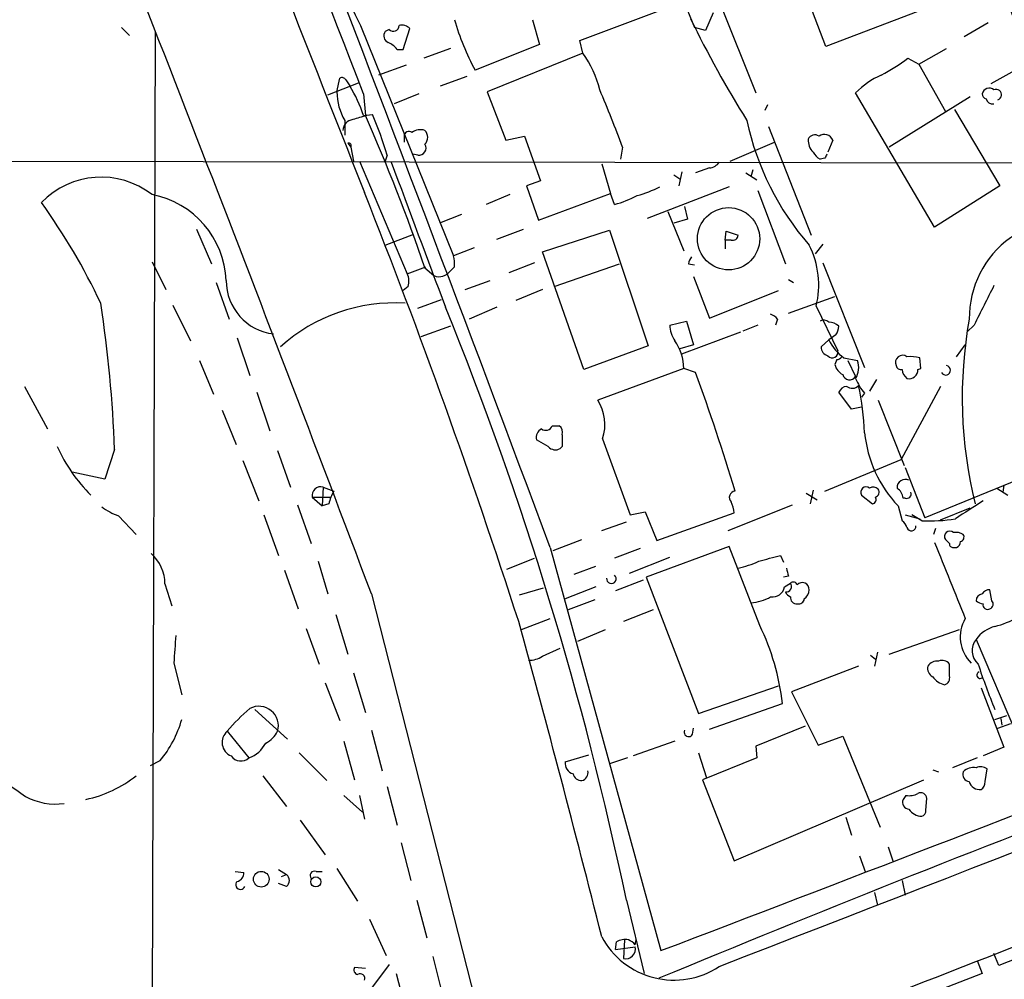
# Model space of a CAD drawing. Extents: x 5 to 1049, y 2 to 885.
# Drawn here: x 365 to 450, y 711 to 793 of the extents above; entities that cross this region are included whole.
import ezdxf

# ---------------------------------------------------------------- set-up
doc = ezdxf.new("R2010")
doc.units = 0
doc.header["$MEASUREMENT"] = 0
doc.layers.add('MAIN', color=5, linetype='CONTINUOUS')

msp = doc.modelspace()

# ---------------------------------------------------------------- linework, layer by layer
at = {"layer": 'MAIN'}
for p, q in [((434.5093, 790.7866), (430.6147, 800.9466)), ((421.7247, 796.1206), (423.2487, 792.3953)), ((413.4273, 791.2946), (424.0107, 795.2739)), ((425.45, 794.4273), (428.498, 786.8073)), ((442.976, 794.0039), (434.5093, 790.7866)), ((424.8573, 793.6653), (424.18, 792.1413)), ((374.142, 792.3953), (374.8193, 791.7179)), ((394.6313, 792.5646), (402.59, 772.8373)), ((398.272, 790.5326), (398.8647, 792.3106)), ((409.3633, 793.0726), (409.956, 790.9559)), ((424.18, 792.1413), (423.2487, 792.3953)), ((446.3627, 791.6333), (448.3947, 792.8186)), ((377.0207, 791.9719), (376.0893, 479.8906)), ((397.0867, 792.2259), (396.748, 792.0566)), ((402.336, 790.6173), (400.05, 789.7706)), ((409.956, 790.9559), (404.4527, 788.7546)), ((413.6813, 790.1939), (413.4273, 791.2946)), ((442.468, 789.2626), (444.8387, 790.6173)), ((397.764, 790.5326), (398.272, 790.5326)), ((413.6813, 790.1939), (405.4687, 786.8919)), ((441.5367, 789.7706), (442.468, 789.2626)), ((398.526, 789.1779), (396.1553, 788.3313)), ((442.468, 789.2626), (444.754, 785.1986)), ((392.5993, 786.8919), (392.8533, 788.0773)), ((401.4893, 787.3999), (403.7753, 788.2466)), ((450.4267, 788.5853), (448.6487, 787.5693)), ((391.8373, 786.6379), (394.462, 787.6539)), ((393.3613, 787.9079), (393.7, 787.3999)), ((394.8853, 786.7226), (395.0547, 784.8599)), ((399.6267, 786.7226), (397.51, 785.8759)), ((405.4687, 786.8919), (407.0773, 782.7433)), ((443.8227, 775.2926), (437.0493, 786.8073)), ((446.8707, 786.4686), (439.928, 782.1506)), ((429.514, 785.7913), (429.26, 785.2833)), ((394.8853, 784.8599), (395.6473, 784.9446)), ((445.516, 785.3679), (449.4107, 778.8486)), ((393.2767, 784.4366), (393.2767, 783.1666)), ((429.5987, 783.9286), (433.2393, 774.6153)), ((398.3567, 783.0819), (398.3567, 782.5739)), ((407.0773, 782.7433), (408.686, 783.0819)), ((408.686, 783.0819), (410.0407, 779.2719)), ((393.5307, 782.4893), (393.7847, 782.1506)), ((393.7847, 782.1506), (394.0387, 780.9653)), ((417.068, 782.1506), (416.8987, 781.1346)), ((426.2967, 780.9653), (430.1067, 782.5739)), ((435.102, 782.7433), (434.6787, 781.7273)), ((396.9173, 781.4733), (396.748, 780.9653)), ((399.542, 781.4733), (399.1187, 781.5579)), ((302.3447, 781.0499), (526.2033, 780.7113)), ((394.5467, 780.9653), (398.6107, 771.3133)), ((415.29, 780.7113), (416.052, 778.1713)), ((434.4247, 781.2193), (434.0013, 781.1346)), ((421.4707, 779.7799), (421.9787, 779.4413)), ((422.148, 780.0339), (421.894, 778.8486)), ((424.5187, 780.3726), (423.3333, 779.9493)), ((427.6513, 779.9493), (428.5827, 779.3566)), ((428.244, 780.2033), (428.0747, 779.6106)), ((410.0407, 779.2719), (408.8553, 778.8486)), ((408.8553, 778.8486), (409.8713, 775.8853)), ((426.212, 778.7639), (419.1847, 776.0546)), ((449.4107, 778.8486), (443.8227, 775.2926)), ((407.416, 778.0866), (405.384, 777.2399)), ((409.8713, 775.8853), (416.052, 778.1713)), ((416.3907, 777.2399), (416.052, 778.1713)), ((428.6673, 778.4253), (431.038, 772.1599)), ((422.402, 777.0706), (422.656, 775.9699)), ((403.2673, 776.3933), (401.4047, 775.6313)), ((420.9627, 776.6473), (422.3173, 773.2606)), ((422.656, 775.9699), (421.4707, 775.6313)), ((380.5767, 775.1233), (381.8467, 772.1599)), ((396.748, 773.7686), (399.2033, 774.6999)), ((406.3153, 774.2766), (408.6013, 775.1233)), ((410.21, 773.1759), (415.9673, 775.0386)), ((415.9673, 775.0386), (419.2693, 765.1326)), ((425.8733, 774.1919), (425.958, 774.9539)), ((425.958, 774.9539), (426.974, 774.6153)), ((425.8733, 774.1919), (425.8733, 773.4299)), ((426.3813, 774.1919), (425.8733, 774.1919)), ((434.2553, 773.8533), (433.578, 773.0066)), ((404.368, 773.5146), (402.59, 772.8373)), ((413.766, 763.1006), (410.21, 773.1759)), ((376.7667, 772.3293), (377.952, 769.9586)), ((409.5327, 772.2446), (407.3313, 771.3979)), ((411.226, 770.2126), (416.814, 772.1599)), ((422.7407, 772.1599), (423.2487, 772.0753)), ((434.2553, 772.2446), (437.8113, 763.2699)), ((398.6107, 771.3133), (400.2193, 771.9059)), ((400.1347, 771.8213), (400.8967, 771.1439)), ((402.6747, 771.9059), (402.336, 771.5673)), ((382.27, 770.5513), (383.3707, 767.4186)), ((403.606, 769.9586), (405.7227, 770.7206)), ((423.164, 771.0593), (424.5187, 767.5033)), ((431.292, 770.8053), (431.7153, 770.5513)), ((398.6953, 770.2126), (398.272, 769.8739)), ((410.21, 769.9586), (407.924, 769.0273)), ((424.5187, 767.5033), (430.4453, 769.8739)), ((399.542, 768.3499), (401.574, 769.1119)), ((431.292, 767.9266), (435.2713, 769.3659)), ((378.5447, 768.6039), (380.0687, 765.5559)), ((406.3153, 768.4346), (403.9447, 767.4186)), ((433.6627, 768.5193), (435.5253, 764.7093)), ((421.132, 766.9106), (422.5713, 767.2493)), ((422.5713, 767.2493), (423.164, 765.2173)), ((430.3607, 767.4186), (430.1913, 766.9106)), ((402.336, 766.8259), (399.796, 765.8946)), ((422.148, 764.4553), (427.228, 766.3179)), ((428.6673, 766.9106), (427.3973, 766.4026)), ((447.2093, 766.9106), (446.6167, 766.3179)), ((384.048, 765.8099), (385.1487, 762.5926)), ((434.7633, 765.6406), (434.086, 765.0479)), ((435.356, 766.0639), (434.7633, 765.6406)), ((419.2693, 765.1326), (413.766, 763.1006)), ((423.164, 765.2173), (421.9787, 764.8786)), ((445.6853, 764.2013), (446.4473, 765.2173)), ((380.8307, 763.8626), (382.016, 760.9839)), ((435.4407, 763.9473), (435.2713, 763.5239)), ((436.0333, 764.1166), (437.2187, 763.8626)), ((436.372, 763.8626), (437.0493, 762.5079)), ((442.6373, 763.1853), (442.5527, 764.1166)), ((422.3173, 763.1853), (414.9513, 760.4759)), ((423.3333, 762.8466), (422.3173, 763.1853)), ((442.3833, 763.1006), (442.6373, 763.1853)), ((438.8273, 762.2539), (438.2347, 761.2379)), ((365.8447, 761.6613), (367.792, 758.0206)), ((385.7413, 761.1533), (386.842, 757.8513)), ((436.7107, 759.7139), (435.61, 761.1533)), ((437.8113, 761.0686), (437.5573, 760.7299)), ((444.3307, 761.6613), (440.944, 755.3959)), ((438.9967, 760.4759), (441.198, 754.8879)), ((382.778, 759.6293), (383.9633, 756.6659)), ((437.5573, 759.8833), (436.7107, 759.7139)), ((411.0567, 758.2746), (411.6493, 758.2746)), ((410.718, 756.4966), (409.702, 757.0893)), ((415.3747, 757.1739), (417.7453, 750.6546)), ((373.5493, 756.2426), (372.7027, 753.7026)), ((387.5193, 756.1579), (388.62, 753.0253)), ((411.9033, 756.4966), (411.734, 756.3273)), ((384.556, 755.3113), (385.9107, 751.8399)), ((434.4247, 752.6866), (440.944, 755.3959)), ((372.7027, 753.7026), (369.9087, 754.2953)), ((441.2827, 754.7186), (442.976, 750.4006)), ((452.2893, 754.2106), (442.976, 750.4006)), ((391.414, 753.0253), (391.3293, 751.4166)), ((391.414, 753.0253), (392.3453, 752.6866)), ((433.4087, 752.7713), (433.1547, 751.5859)), ((449.1567, 752.9406), (450.088, 752.3479)), ((449.7493, 753.1946), (449.6647, 752.6019)), ((390.4827, 752.1786), (391.3293, 751.4166)), ((390.4827, 752.1786), (392.0913, 752.1786)), ((432.816, 752.5173), (433.7473, 751.9246)), ((437.5573, 752.3479), (438.4887, 751.5859)), ((441.2827, 752.0939), (441.1133, 752.0939)), ((389.2127, 751.5013), (390.398, 748.1993)), ((391.922, 751.5859), (391.3293, 751.4166)), ((417.7453, 750.6546), (419.0153, 750.9086)), ((419.0153, 750.9086), (420.0313, 748.4533)), ((426.1273, 749.2999), (431.6307, 751.5013)), ((440.69, 751.4166), (441.0287, 750.1466)), ((444.3307, 750.2313), (446.8707, 751.2473)), ((373.888, 750.5699), (375.412, 748.9613)), ((386.334, 750.6546), (387.604, 747.1833)), ((415.29, 749.2999), (417.4067, 750.0619)), ((420.0313, 748.4533), (426.6353, 750.8239)), ((441.2827, 750.6546), (442.5527, 750.3159)), ((442.722, 750.1466), (441.8753, 750.6546)), ((443.9073, 749.4693), (443.738, 748.9613)), ((411.1413, 747.6066), (413.5967, 748.5379)), ((410.8873, 747.8606), (420.37, 713.3166)), ((418.592, 747.7759), (416.3907, 746.9293)), ((426.212, 747.9453), (419.1, 745.3206)), ((428.8367, 741.1719), (426.212, 747.9453)), ((445.4313, 747.8606), (445.6853, 747.8606)), ((407.162, 745.9979), (409.5327, 746.9293)), ((417.6607, 745.6593), (421.132, 747.0139)), ((430.6147, 747.1833), (430.8687, 746.5906)), ((388.112, 745.9133), (389.2973, 742.6113)), ((390.9907, 746.6753), (391.8373, 743.8813)), ((412.9193, 745.5746), (414.782, 746.2519)), ((418.846, 745.0666), (416.4753, 744.1353)), ((419.1, 745.3206), (423.5873, 733.6366)), ((431.292, 745.4053), (430.8687, 745.3206)), ((377.8673, 744.7279), (378.46, 742.8653)), ((408.2627, 743.7966), (410.2947, 744.3893)), ((414.782, 744.4739), (412.1573, 743.4579)), ((430.9533, 744.4739), (431.4613, 744.8126)), ((448.7333, 743.2886), (448.564, 744.2199)), ((395.5627, 743.8813), (423.5027, 634.5766)), ((414.6973, 743.3733), (412.4113, 742.5266)), ((419.6927, 742.5266), (417.1527, 741.5106)), ((392.5147, 742.1033), (393.5307, 738.7166)), ((408.432, 740.8333), (410.8873, 741.7646)), ((389.9747, 740.9179), (391.0753, 737.8699)), ((413.258, 739.8173), (415.6287, 740.8333)), ((439.928, 738.7166), (445.9393, 740.8333)), ((447.3787, 739.9866), (450.85, 731.8586)), ((410.21, 738.5473), (411.734, 739.2246)), ((438.3193, 738.6319), (438.7427, 738.2933)), ((438.912, 738.8859), (438.658, 737.7006)), ((378.6293, 737.9546), (379.3067, 735.2453)), ((437.3033, 737.7006), (431.546, 735.4993)), ((445.0927, 736.8539), (445.0927, 737.8699)), ((394.0387, 737.1079), (395.0547, 733.7213)), ((391.5833, 736.2613), (392.8533, 733.0439)), ((423.5873, 733.6366), (430.4453, 736.0073)), ((447.802, 735.8379), (449.7493, 730.7579)), ((431.546, 735.4993), (433.832, 730.9273)), ((424.5187, 732.2819), (430.784, 734.4833)), ((385.572, 733.9753), (388.366, 731.4353)), ((448.9873, 733.1286), (450.0033, 733.4673)), ((449.4953, 733.2133), (449.58, 732.6206)), ((423.0793, 731.8586), (423.164, 732.3666)), ((432.7313, 732.5359), (428.498, 730.8426)), ((449.2413, 732.3666), (450.342, 732.7899)), ((383.2013, 732.1126), (385.064, 729.8266)), ((395.5627, 732.1973), (396.494, 728.7259)), ((433.832, 730.9273), (435.9487, 731.6893)), ((435.9487, 731.6893), (439.166, 723.8999)), ((393.192, 731.2659), (394.1233, 727.9639)), ((421.5553, 731.2659), (417.9993, 729.9959)), ((428.498, 730.8426), (428.5827, 729.8266)), ((449.7493, 730.7579), (447.9713, 729.9959)), ((389.382, 730.2499), (391.7527, 727.8793)), ((412.1573, 729.4879), (414.1893, 730.0806)), ((417.4913, 729.8266), (415.9673, 729.3186)), ((423.5873, 730.2499), (424.2647, 728.1333)), ((428.5827, 729.8266), (423.926, 727.9639)), ((447.4633, 729.8266), (445.3467, 728.9799)), ((377.444, 729.5726), (376.5973, 729.1493)), ((386.2493, 728.3026), (388.2813, 725.6779)), ((443.6533, 728.8106), (444.1613, 728.6413)), ((448.1407, 727.7946), (448.31, 728.8953)), ((396.9173, 727.3713), (397.764, 724.0693)), ((423.926, 727.9639), (426.6353, 721.0213)), ((426.6353, 721.0213), (442.8913, 727.9639)), ((393.192, 726.6093), (394.8007, 725.1699)), ((394.5467, 726.6093), (394.97, 724.5773)), ((441.3673, 726.6093), (441.1133, 726.2706)), ((443.0607, 725.3393), (443.1453, 726.3553)), ((436.2027, 724.7466), (436.7107, 723.2226)), ((482.2613, 724.9159), (449.326, 712.0466)), ((389.4667, 724.4926), (391.5833, 721.5293)), ((398.1027, 722.5453), (398.9493, 719.3279)), ((437.388, 721.4446), (437.896, 720.0053)), ((439.8433, 722.2066), (440.2667, 720.9366)), ((383.8787, 720.0899), (384.6407, 720.0053)), ((387.604, 720.2593), (388.2813, 719.8359)), ((387.858, 719.6666), (388.2813, 719.8359)), ((390.8213, 720.0899), (391.3293, 720.0899)), ((392.5993, 720.3439), (394.3773, 717.5499)), ((388.2813, 718.8199), (387.604, 719.0739)), ((441.0287, 719.3279), (441.2827, 718.0579)), ((438.658, 718.3119), (438.912, 717.2113)), ((399.4573, 717.6346), (400.304, 714.4173)), ((417.4067, 717.6346), (418.9307, 711.3693)), ((395.3933, 716.0259), (396.8327, 712.8933)), ((416.4753, 713.4013), (416.56, 714.0786)), ((417.2373, 714.2479), (417.1527, 712.6393)), ((418.1687, 713.8246), (418.2533, 714.2479)), ((416.4753, 713.4013), (418.1687, 713.6553)), ((449.326, 712.0466), (448.9027, 713.0626)), ((397.0867, 712.1313), (394.8007, 709.0833)), ((400.812, 712.8086), (401.6587, 709.5066)), ((447.4633, 712.4699), (447.8867, 711.3693)), ((395.0547, 711.7926), (394.1233, 711.8773)), ((397.6793, 711.3693), (398.526, 708.1519)), ((447.8867, 711.3693), (422.8253, 701.6326))]:
    msp.add_line(p, q, dxfattribs=at)
for centre, radius in [((426.1674, 774.3058), 2.6669), ((386.1223, 719.4387), 0.6708), ((390.8032, 719.2036), 0.4343)]:
    msp.add_circle(centre, radius, dxfattribs=at)
for centre, radius, start, end in [((10541.9271, 4786.9238), 10910.0943, 201.09118575, 201.55704754), ((-5567.5433, -1489.0509), 6383.2128, 20.51402293, 21.60119852), ((-2892.9871, -481.3098), 3523.9198, 21.0901102, 21.8905034), ((-3899.2417, -877.6768), 4590.7293, 20.6846678, 21.6990252), ((-6133.6409, -1534.0082), 6983.4198, 19.39934664, 19.63223571), ((436.7469, 813.8029), 47.1677, 186.58078, 206.761162), ((507.786, 834.4316), 94.3796, 205.933164, 211.986722), ((397.4387, 792.5735), 0.4947, 224.639654, 358.969112), ((398.1874, 791.6615), 0.9381, 43.782043, 105.714701), ((422.8791, 798.867), 21.0189, 196.00231, 208.75796), ((397.2243, 791.6862), 0.6034, 142.129181, 248.380224), ((396.197, 789.3041), 1.9912, 38.095812, 66.153792), ((406.4709, 784.9838), 8.8958, 13.505428, 35.851171), ((432.0896, 802.2402), 15.6441, 297.242009, 307.147952), ((393.0226, 787.7386), 0.3787, 26.558284, 116.558284), ((442.447, 781.3624), 7.6669, 114.638652, 134.750582), ((382.9152, 780.8206), 12.6333, 18.646923, 31.385406), ((448.4986, 786.5802), 0.6283, 49.971417, 166.899431), ((397.6809, 786.9728), 5.0822, 180.912082, 209.935894), ((337.7184, 753.5266), 84.3546, 19.836035, 23.424769), ((448.328, 786.7286), 0.4414, 180.778957, 256.546171), ((449.0947, 786.647), 0.4566, 288.728608, 114.86453), ((448.7757, 786.4263), 0.5649, 192.993096, 282.993096), ((479.2032, 488.3427), 308.2032, 105.828261, 106.057426), ((249.3606, 720.5868), 159.2413, 18.768259, 23.804723), ((366.772, 772.4124), 31.4776, 16.729423, 23.461377), ((394.122, 783.518), 1.0173, 99.505842, 175.946888), ((451.0146, 789.4084), 23.8036, 192.05599, 221.074112), ((398.78, 783.082), 0.4233, 53.124688, 180.013536), ((399.7536, 782.4049), 1.2448, 72.172034, 125.316691), ((399.5703, 782.9973), 0.8184, 313.598957, 46.396215), ((433.5462, 782.6057), 0.6033, 52.115855, 158.389053), ((434.3875, 782.4862), 0.7593, 19.790357, 128.3204), ((393.6153, 782.2882), 0.2182, 320.913782, 112.81582), ((399.6388, 782.0659), 0.6005, 260.722786, 34.3331), ((434.4131, 782.7454), 1.4302, 176.693058, 225.388104), ((434.7212, 782.447), 1.4969, 208.737847, 241.253601), ((519.1493, 739.0686), 94.6305, 153.32033, 153.54954), ((3511.0961, 1938.8369), 3322.1774, 200.3988612, 200.6280431), ((424.434, 781.4732), 1.1039, 274.400696, 327.530798), ((372.4028, 772.4631), 7.1181, 52.18813, 135.982442), ((415.6932, 787.6299), 9.9847, 285.360206, 297.38167), ((375.2692, 770.3756), 7.8551, 2.517276, 79.009785), ((-167.6953, 555.2609), 605.2429, 17.922313, 21.6193682), ((413.7435, 786.8741), 9.9913, 285.364059, 297.377539), ((323.2614, 745.7015), 54.2529, 25.167386, 35.763767), ((455.298, 767.4903), 8.5123, 71.161057, 180.482614), ((426.5189, 774.6258), 0.4552, 252.404942, 358.678315), ((426.3768, 770.3548), 7.5135, 345.86, 27.023402), ((400.3006, 772.1596), 2.3876, 353.900432, 16.489619), ((423.6962, 772.1012), 0.9573, 137.120783, 176.48452), ((397.4947, 770.6739), 1.2862, 338.981999, 29.810081), ((401.3558, 772.2414), 1.1897, 247.299742, 325.483043), ((387.704, 770.7059), 4.5872, 179.816396, 263.4496), ((1294.7303, 345.2543), 946.6181, 153.3196806, 153.5488636), ((266.2892, 752.4181), 107.3283, 2.042091, 8.765157), ((397.501, 754.329), 14.4749, 86.275395, 132.224617), ((128.0306, 657.1377), 295.6322, 11.808173, 22.115247), ((429.43, 766.742), 1.1507, 36.016391, 72.917772), ((434.3279, 766.7173), 0.6243, 45.772378, 121.546171), ((434.7126, 765.8103), 1.3552, 48.535683, 87.856058), ((484.2214, 760.6952), 38.0344, 169.818224, 193.857143), ((423.7329, 766.9798), 2.6018, 181.524062, 213.180071), ((434.0854, 766.9108), 1.527, 326.315136, 356.812677), ((418.3421, 763.2153), 3.9753, 359.567609, 36.070819), ((-13030.8736, 35367.6784), 37176.4583, 291.22036406, 291.44954693), ((438.1936, 767.208), 3.7714, 204.556986, 235.053781), ((434.8269, 765.0127), 0.7417, 177.279935, 258.474956), ((435.0597, 764.5822), 0.4827, 217.87186, 15.268654), ((435.3984, 764.4975), 0.5518, 274.396316, 327.536771), ((435.4834, 763.2841), 1.8292, 328.876164, 18.43693), ((441.0791, 763.707), 0.6192, 52.969092, 205.613313), ((441.7054, 760.2999), 3.9096, 77.483432, 93.716201), ((255.8312, 701.3676), 178.4282, 16.715349, 20.154864), ((436.5269, 763.8343), 1.2934, 193.885827, 243.446835), ((440.9609, 763.5492), 0.4537, 194.017867, 278.59446), ((442.0716, 763.1814), 1.046, 184.430213, 233.677847), ((441.6282, 763.0734), 0.7556, 256.515474, 2.063), ((444.7752, 763.0371), 0.4072, 207.892882, 81.028105), ((436.5352, 762.8279), 0.6055, 194.401136, 328.099925), ((441.4531, 764.1173), 4.7494, 201.99384, 219.934081), ((436.3661, 760.8508), 0.8144, 95.553068, 158.194671), ((436.753, 762.2116), 0.7209, 229.759908, 319.759908), ((415.6198, 756.9717), 22.2029, 1.833025, 12.417071), ((411.6697, 758.377), 3.8954, 342.010176, 32.602841), ((410.5344, 757.2728), 0.8524, 118.681808, 192.43184), ((410.4957, 758.497), 0.6035, 232.135009, 338.374896), ((411.2682, 757.7242), 0.6695, 341.573171, 55.301057), ((448.5789, 758.8353), 10.8292, 186.114076, 223.240612), ((665.9031, 757.0046), 254.0003, 179.885409, 180.114592), ((381.2002, 762.1395), 13.7708, 204.190657, 225.319802), ((411.3302, 757.0372), 0.8167, 221.445945, 299.631761), ((441.3068, 752.989), 0.7032, 63.431305, 183.946868), ((391.2023, 752.3226), 0.7339, 73.234203, 191.316057), ((395.0692, 751.0073), 3.1999, 148.345929, 169.582729), ((426.7798, 752.1376), 0.5522, 96.216453, 223.811401), ((437.9442, 752.5891), 0.456, 50.427697, 211.940111), ((438.5613, 752.4085), 0.6243, 45.77878, 121.541369), ((438.6438, 752.602), 0.4348, 283.147711, 35.73378), ((440.013, 752.0095), 1.1035, 4.386361, 57.538365), ((441.4308, 752.4538), 0.3892, 247.632677, 22.367323), ((424.3815, 750.7096), 2.2567, 2.903231, 27.605171), ((438.4181, 751.9669), 0.3875, 280.497939, 33.11188), ((827.7857, 158.4284), 704.5539, 122.6213692, 122.8505522), ((375.8629, 756.0406), 5.8162, 234.054758, 250.150628), ((440.3508, 749.2149), 1.1522, 17.110772, 53.960562), ((443.3572, 763.9044), 13.7725, 267.356521, 279.375121), ((-2114.5732, 7356.6957), 7110.5853, 290.88557262, 291.69539207), ((441.8253, 749.6733), 0.3919, 197.736875, 7.329928), ((445.1164, 748.8071), 0.4515, 45.771795, 216.605911), ((529.5858, 833.056), 119.7487, 224.893867, 225.123016), ((445.6431, 747.988), 1.1621, 56.882912, 100.501532), ((445.5754, 748.3008), 0.4537, 284.017867, 8.594459), ((445.9534, 748.7496), 0.3875, 280.497939, 33.11188), ((2074.9712, 1401.1787), 1756.9624, 201.8145927, 202.0437739), ((445.389, 748.1569), 0.2993, 171.856362, 278.124688), ((374.3625, 744.7251), 3.5048, 0.045774, 48.562634), ((302.677, 1212.6275), 482.7073, 285.140275, 285.369447), ((425.2802, 754.127), 8.2208, 281.890309, 294.981146), ((600.5028, 788.0616), 174.5046, 193.919653, 194.148876), ((416.1199, 745.1818), 0.4102, 172.421049, 48.686617), ((429.9155, 744.6738), 1.0568, 261.977236, 349.097273), ((431.0946, 744.5177), 0.4706, 263.090971, 38.806228), ((431.699, 744.5227), 0.3749, 18.763565, 129.349625), ((432.4931, 744.2663), 0.5788, 355.401606, 139.351457), ((432.0962, 744.2623), 0.9747, 304.386217, 357.506872), ((448.4794, 743.5424), 0.6828, 82.88227, 150.239505), ((427.8762, 746.8569), 3.7429, 273.040062, 300.360455), ((431.7574, 744.3467), 0.778, 202.371723, 247.628278), ((431.9958, 743.5691), 0.5377, 173.785728, 276.214272), ((432.1858, 743.4767), 0.4613, 253.399492, 357.664214), ((447.9661, 743.2992), 0.5875, 97.767362, 181.033826), ((448.0307, 743.9916), 0.9588, 227.155503, 266.448267), ((448.3596, 742.9518), 0.397, 167.962694, 300.976128), ((448.4229, 743.0064), 0.4195, 289.652905, 42.275526), ((449.1285, 740.1832), 3.1128, 149.467448, 225.721073), ((446.3412, 750.7193), 9.9889, 285.361319, 297.378249), ((-725.0702, 428.66), 1175.639, 14.0717915, 15.4329861), ((410.301, 732.1477), 20.6157, 6.505128, 25.959371), ((449.6506, 738.3922), 2.7755, 103.826461, 144.93915), ((971.3672, 696.7915), 594.1655, 175.7982411, 176.0274323), ((448.5746, 739.0171), 1.5395, 140.968784, 228.175451), ((409.1376, 740.0569), 1.8517, 266.504536, 305.389486), ((444.0624, 737.5171), 0.8524, 167.56816, 241.318192), ((444.0742, 737.0795), 1.048, 85.232726, 143.657111), ((444.4577, 737.3762), 0.8043, 37.864363, 111.624151), ((497.563, 754.1403), 52.5949, 198.020246, 202.544572), ((445.1781, 737.9557), 1.932, 217.885388, 254.730836), ((444.482, 736.6946), 0.6311, 287.263584, 14.619728), ((447.7253, 736.9214), 0.2866, 108.852236, 304.277867), ((395.3531, 721.9076), 15.8685, 130.020494, 139.976686), ((385.921, 732.5835), 1.6662, 343.58368, 117.613918), ((370.0693, 735.7015), 9.589, 320.271009, 344.435845), ((384.0208, 731.1583), 1.2579, 130.654158, 247.528693), ((385.5302, 733.0857), 2.2144, 296.068631, 333.931369), ((422.7406, 732.0279), 0.3786, 153.421413, 333.441716), ((384.1342, 732.331), 2.6714, 290.368278, 332.478605), ((384.3764, 730.5807), 1.0205, 214.960745, 312.359041), ((413.0889, 729.3752), 0.9384, 173.102181, 254.282729), ((447.167, 727.7097), 1.2877, 80.537678, 133.659588), ((447.7747, 728.1707), 0.9009, 53.544775, 116.075842), ((368.8837, 736.5714), 10.5353, 282.110634, 308.291444), ((413.5613, 728.62), 0.7415, 191.520561, 272.736234), ((413.4273, 728.5567), 0.6982, 284.040224, 14.024302), ((446.8759, 728.4243), 0.6361, 160.052295, 261.874993), ((661.4039, 1150.4368), 516.727, 234.893608, 235.122794), ((447.689, 728.0485), 0.938, 195.704595, 276.918945), ((447.4634, 727.71), 0.6826, 299.738635, 7.11981), ((368.4721, 731.1965), 5.3191, 241.441637, 278.205966), ((960.2529, -588.058), 1406.7933, 110.7824037, 112.5747725), ((441.6214, 728.2175), 1.6282, 261.021336, 297.901296), ((442.6374, 726.3385), 0.5082, 1.894503, 120.000795), ((441.7113, 726.0537), 0.6361, 160.063835, 261.86735), ((442.7643, 726.2284), 1.3977, 215.13978, 268.265785), ((442.6119, 725.2716), 0.4539, 284.039305, 8.578205), ((383.9, 719.9699), 0.7415, 281.51299, 2.736234), ((387.9003, 719.3279), 0.635, 306.869898, 53.130102), ((390.6689, 719.7513), 0.3714, 65.768033, 223.155907), ((384.3443, 718.9639), 0.4073, 136.681467, 339.295776), ((1488.1861, -1957.491), 2865.5588, 111.0906432, 111.8309798), ((421.4857, 717.8254), 7.0308, 208.210017, 303.490717), ((417.3219, 712.6394), 1.6284, 81.022983, 117.896356), ((417.0252, 712.85), 1.5025, 40.440808, 68.494588), ((417.3361, 713.4719), 0.8526, 257.577617, 12.422383), ((394.4479, 711.6656), 0.3875, 146.88812, 259.502061), ((394.589, 710.9318), 0.4114, 337.83652, 120.966145)]:
    msp.add_arc(centre, radius, start, end, dxfattribs=at)

doc.saveas('drawing.dxf')
